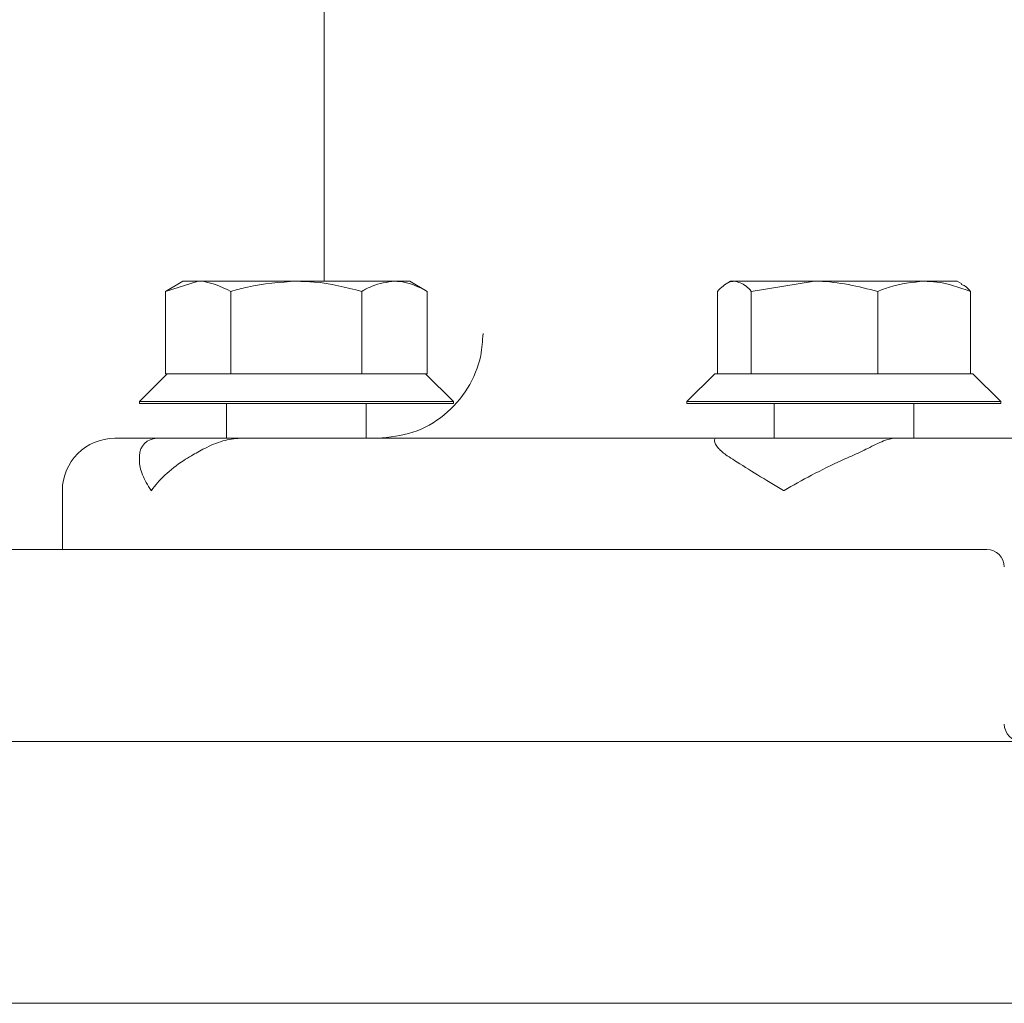
# Model space of a CAD drawing. Units: millimetres. Extents: x 1609 to 3300, y 145 to 2978.
# Drawn here: x 2611 to 2668, y 2268 to 2325 of the extents above; entities that cross this region are included whole.
import ezdxf

# ---------------------------------------------------------------- set-up
doc = ezdxf.new("R2010")
doc.units = ezdxf.units.MM
doc.header["$LTSCALE"] = 15

msp = doc.modelspace()

# ---------------------------------------------------------------- linework, layer by layer
at = {"color": 7, "linetype": 'Continuous', "lineweight": 18}
for p, q in [((2628.842, 2309.765), (2628.842, 2415.006)), ((2620.757, 2309.765), (2619.751, 2309.185)), ((2619.751, 2309.185), (2621.628, 2309.765)), ((2621.628, 2309.765), (2620.757, 2309.765)), ((2627.257, 2309.765), (2621.628, 2309.765)), ((2632.886, 2309.765), (2627.257, 2309.765)), ((2633.757, 2309.765), (2632.886, 2309.765)), ((2634.762, 2309.185), (2633.757, 2309.765)), ((2652.146, 2309.765), (2651.9, 2309.623)), ((2652.368, 2309.765), (2652.146, 2309.765)), ((2656.964, 2309.765), (2652.368, 2309.765)), ((2653.339, 2309.185), (2656.964, 2309.765)), ((2663.242, 2309.765), (2656.964, 2309.765)), ((2665.146, 2309.765), (2663.242, 2309.765)), ((2665.402, 2309.618), (2665.146, 2309.765)), ((2619.751, 2309.185), (2619.751, 2304.465)), ((2623.504, 2309.185), (2623.504, 2304.465)), ((2631.01, 2309.185), (2631.01, 2304.465)), ((2634.762, 2309.185), (2634.762, 2304.465)), ((2651.396, 2309.185), (2651.396, 2304.465)), ((2653.339, 2309.185), (2653.339, 2304.465)), ((2660.589, 2309.185), (2660.589, 2304.465)), ((2665.896, 2309.185), (2665.896, 2304.465)), ((2619.857, 2304.465), (2618.257, 2302.865)), ((2619.751, 2304.465), (2619.859, 2304.465)), ((2619.859, 2304.465), (2623.396, 2304.465)), ((2623.396, 2304.465), (2623.504, 2304.465)), ((2623.504, 2304.465), (2623.72, 2304.465)), ((2623.72, 2304.465), (2630.794, 2304.465)), ((2630.794, 2304.465), (2631.01, 2304.465)), ((2631.01, 2304.465), (2631.118, 2304.465)), ((2631.118, 2304.465), (2634.655, 2304.465)), ((2634.655, 2304.465), (2634.762, 2304.465)), ((2636.257, 2302.865), (2634.657, 2304.465)), ((2651.246, 2304.465), (2649.646, 2302.865)), ((2651.246, 2304.465), (2653.283, 2304.465)), ((2653.283, 2304.465), (2653.339, 2304.465)), ((2653.339, 2304.465), (2653.548, 2304.465)), ((2653.548, 2304.465), (2660.38, 2304.465)), ((2660.38, 2304.465), (2660.589, 2304.465)), ((2660.589, 2304.465), (2660.741, 2304.465)), ((2660.741, 2304.465), (2665.743, 2304.465)), ((2665.743, 2304.465), (2665.896, 2304.465)), ((2665.896, 2304.465), (2666.046, 2304.465)), ((2667.646, 2302.865), (2666.046, 2304.465)), ((2618.257, 2302.865), (2618.257, 2302.765)), ((2618.257, 2302.865), (2636.257, 2302.865)), ((2618.257, 2302.765), (2636.257, 2302.765)), ((2623.257, 2302.765), (2623.257, 2300.765)), ((2631.257, 2300.765), (2631.257, 2302.765)), ((2636.257, 2302.765), (2636.257, 2302.865)), ((2649.646, 2302.865), (2649.646, 2302.765)), ((2649.646, 2302.865), (2667.646, 2302.865)), ((2649.646, 2302.765), (2667.646, 2302.765)), ((2654.646, 2302.765), (2654.646, 2300.765)), ((2662.646, 2300.765), (2662.646, 2302.765)), ((2667.646, 2302.765), (2667.646, 2302.865)), ((2616.842, 2300.765), (2619.257, 2300.765)), ((2619.257, 2300.765), (2624.062, 2300.765)), ((2624.062, 2300.765), (2651.312, 2300.765)), ((2651.312, 2300.765), (2661.573, 2300.765)), ((2661.573, 2300.765), (2700.111, 2300.765)), ((2618.257, 2299.765), (2618.257, 2299.558)), ((2613.842, 2297.765), (2613.842, 2294.395)), ((2528.842, 2294.395), (2666.842, 2294.395)), ((2512.842, 2283.395), (2682.842, 2283.395)), ((2676.962, 2268.395), (2573.851, 2268.395))]:
    msp.add_line(p, q, dxfattribs=at)
for centre, radius, start, end in [((2616.842, 2297.765), 3, 90, 180), ((2619.257, 2299.765), 1, 90, 180), ((2666.842, 2293.395), 1, 0, 90), ((2668.842, 2284.395), 1, 180, 270)]:
    msp.add_arc(centre, radius, start, end, dxfattribs=at)
for points, knots in [([(2621.628, 2309.765), (2621.668, 2309.765), (2622.301, 2309.757), (2622.922, 2309.462), (2623.504, 2309.185)], [0, 0, 0, 0, 0.063055, 1, 1, 1, 1]), ([(2623.504, 2309.185), (2623.819, 2309.272), (2625.042, 2309.613), (2626.313, 2309.7), (2627.257, 2309.765)], [0, 0, 0, 0, 0.257551, 1, 1, 1, 1]), ([(2627.257, 2309.765), (2627.598, 2309.757), (2628.868, 2309.725), (2630.105, 2309.413), (2631.01, 2309.185)], [0, 0, 0, 0, 0.2686302, 1, 1, 1, 1]), ([(2631.01, 2309.185), (2631.204, 2309.292), (2631.817, 2309.629), (2632.452, 2309.71), (2632.886, 2309.765)], [0, 0, 0, 0, 0.3175658, 1, 1, 1, 1]), ([(2632.886, 2309.765), (2633.087, 2309.753), (2633.723, 2309.715), (2634.34, 2309.4), (2634.762, 2309.185)], [0, 0, 0, 0, 0.316716, 1, 1, 1, 1]), ([(2651.396, 2309.185), (2651.615, 2309.4), (2651.935, 2309.715), (2652.264, 2309.753), (2652.368, 2309.765)], [0, 0, 0, 0, 0.683314, 1, 1, 1, 1]), ([(2652.368, 2309.765), (2652.592, 2309.71), (2652.921, 2309.629), (2653.238, 2309.292), (2653.339, 2309.185)], [0, 0, 0, 0, 0.682471, 1, 1, 1, 1]), ([(2656.964, 2309.765), (2657.041, 2309.765), (2658.265, 2309.757), (2659.465, 2309.462), (2660.589, 2309.185)], [0, 0, 0, 0, 0.0630578, 1, 1, 1, 1]), ([(2660.589, 2309.185), (2660.812, 2309.272), (2661.677, 2309.613), (2662.575, 2309.7), (2663.242, 2309.765)], [0, 0, 0, 0, 0.257551, 1, 1, 1, 1]), ([(2663.242, 2309.765), (2663.484, 2309.757), (2664.382, 2309.725), (2665.257, 2309.413), (2665.896, 2309.185)], [0, 0, 0, 0, 0.268636, 1, 1, 1, 1]), ([(2665.896, 2309.185), (2665.796, 2309.299), (2665.625, 2309.494), (2665.449, 2309.55), (2665.376, 2309.573)], [0, 0, 0, 0, 0.589164, 1, 1, 1, 1]), ([(2637.957, 2306.765), (2637.93, 2306.346), (2637.861, 2305.252), (2637.161, 2303.569), (2635.796, 2302.022), (2633.974, 2300.968), (2632.605, 2300.833), (2631.92, 2300.765)], [0, 0, 0, 0, 0.133338, 0.348154, 0.565057, 0.782588, 1, 1, 1, 1]), ([(2624.062, 2300.765), (2624.057, 2300.765), (2623.719, 2300.764), (2622.991, 2300.647), (2622.006, 2300.208), (2621.481, 2299.906), (2621.236, 2299.765)], [0, 0, 0, 0, 0.004969, 0.322741, 0.683138, 1, 1, 1, 1]), ([(2651.957, 2299.765), (2651.769, 2299.906), (2651.369, 2300.208), (2651.182, 2300.647), (2651.253, 2300.764), (2651.311, 2300.765), (2651.312, 2300.765)], [0, 0, 0, 0, 0.316859, 0.677262, 0.995036, 1, 1, 1, 1]), ([(2661.573, 2300.765), (2661.57, 2300.765), (2661.372, 2300.764), (2660.908, 2300.647), (2660.079, 2300.208), (2659.425, 2299.906), (2659.119, 2299.765)], [0, 0, 0, 0, 0.0049617, 0.3227367, 0.6831385, 1, 1, 1, 1]), ([(2618.942, 2297.765), (2618.944, 2297.768), (2619.157, 2298.067), (2619.686, 2298.668), (2620.512, 2299.336), (2621.089, 2299.678), (2621.236, 2299.765)], [0, 0, 0, 0, 0.004557, 0.422536, 0.852681, 1, 1, 1, 1]), ([(2651.957, 2299.765), (2652.095, 2299.678), (2652.625, 2299.343), (2653.674, 2298.677), (2654.669, 2298.076), (2655.197, 2297.768), (2655.202, 2297.765)], [0, 0, 0, 0, 0.147323, 0.564992, 0.995441, 1, 1, 1, 1]), ([(2655.202, 2297.765), (2655.208, 2297.768), (2655.721, 2298.067), (2656.798, 2298.668), (2658.127, 2299.336), (2658.917, 2299.678), (2659.119, 2299.765)], [0, 0, 0, 0, 0.004556, 0.422533, 0.852675, 1, 1, 1, 1]), ([(2618.26, 2299.558), (2618.259, 2299.539), (2618.246, 2299.27), (2618.4, 2298.675), (2618.721, 2298.076), (2618.94, 2297.768), (2618.942, 2297.765)], [0, 0, 0, 0, 0.036124, 0.508266, 0.994846, 1, 1, 1, 1])]:
    msp.add_open_spline(points, degree=3, knots=knots, dxfattribs=at)

doc.saveas('drawing.dxf')
